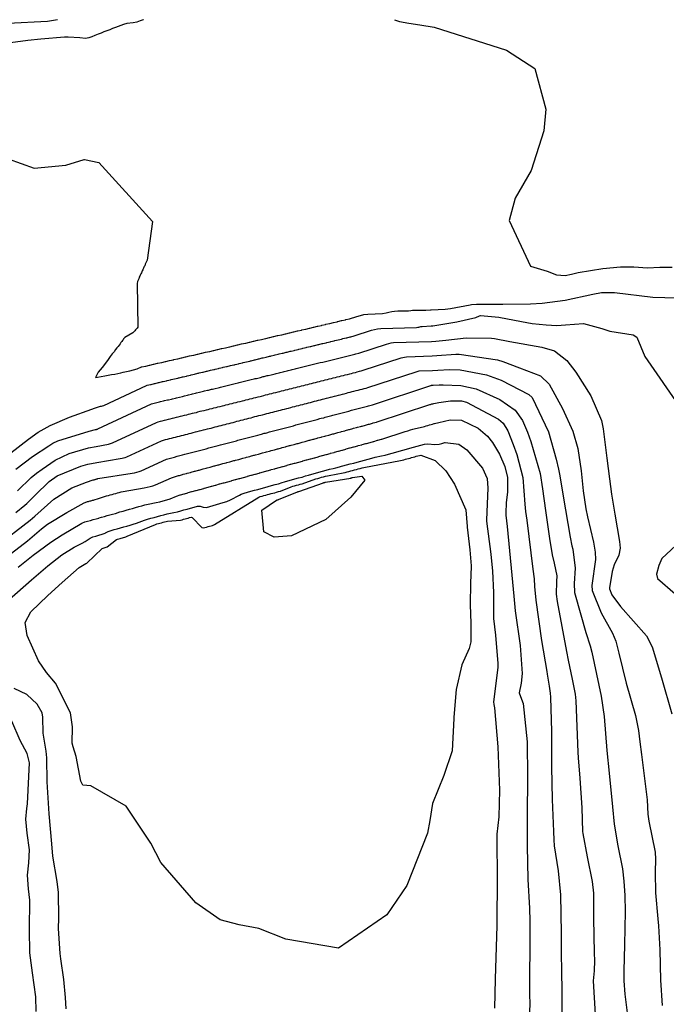
# Model space of a CAD drawing. Units: inches. Extents: x 1321759 to 1327759, y 489448 to 493449.
# Drawn here: x 1325757 to 1325915, y 493208 to 493448 of the extents above; entities that cross this region are included whole.
import ezdxf

# ---------------------------------------------------------------- set-up
doc = ezdxf.new("R2010")
doc.units = ezdxf.units.IN
doc.header["$MEASUREMENT"] = 0
doc.layers.add('Undefined', color=7, linetype='Continuous', true_color=0xe087b4)

msp = doc.modelspace()

# ---------------------------------------------------------------- linework, layer by layer
at = {"layer": 'Undefined'}
for points, elevation in [([(1325787.166, 493448.3195), (1325787.1075, 493448.3), (1325786.329, 493448.012), (1325785.549, 493447.7255), (1325784.643, 493447.5235), (1325783.1435, 493447.363), (1325782.3175, 493447.1825), (1325781.651, 493446.9285), (1325780.9935, 493446.6655), (1325780.32, 493446.4075), (1325779.633, 493446.1405), (1325778.9395, 493445.875), (1325778.2365, 493445.601), (1325777.5255, 493445.322), (1325776.8075, 493445.0365), (1325776.0815, 493444.755), (1325775.338, 493444.4705), (1325774.588, 493444.178), (1325773.8325, 493443.89), (1325773.008, 493443.773), (1325771.6635, 493443.8715)], 154), ([(1325848.382, 493448.3135), (1325849.618, 493447.848), (1325851.848, 493447.4445), (1325854.549, 493447.029)], 152), ([(1325854.549, 493447.029), (1325858.0715, 493446.4875), (1325875.717, 493440.9095), (1325882.5845, 493436.4435), (1325885.336, 493426.4835), (1325884.839, 493421.222), (1325881.765, 493411.56), (1325877.861, 493404.8095), (1325876.389, 493399.2815), (1325881.591, 493388.163), (1325885.659, 493386.963), (1325887.8735, 493386.038), (1325889.987, 493385.9155), (1325891.5645, 493386.2625), (1325893.216, 493386.6275), (1325899.237, 493387.6135), (1325903.5135, 493388.01), (1325906.79, 493387.982), (1325910.134, 493387.773), (1325913.118, 493387.97), (1325916.095, 493387.8945)], 152), ([(1325771.6635, 493443.8715), (1325768.7805, 493444.083), (1325767.902, 493444.0535), (1325762.0915, 493443.5545), (1325758.992, 493443.268), (1325753.514, 493442.495)], 154), ([(1325744.5675, 493417.7465), (1325760.507, 493412.0615), (1325768.2505, 493412.842), (1325772.7055, 493414.183)], 154), ([(1325772.7055, 493414.183), (1325772.817, 493414.2165), (1325776.3005, 493413.449), (1325789.394, 493399.0955), (1325788.0395, 493389.6355), (1325787.9555, 493389.496), (1325787.8895, 493389.3405), (1325787.8385, 493389.1725), (1325787.767, 493389.01), (1325787.674, 493388.8515), (1325787.596, 493388.676), (1325787.5355, 493388.4835), (1325787.4545, 493388.296), (1325787.3475, 493388.117), (1325787.24, 493387.9265), (1325787.147, 493387.7205), (1325787.073, 493387.489), (1325786.974, 493387.266), (1325786.849, 493387.05), (1325786.7415, 493386.8065), (1325786.6535, 493386.5335), (1325786.535, 493386.2735), (1325786.396, 493386.0165), (1325786.244, 493385.753), (1325786.114, 493385.4545), (1325785.9965, 493385.12), (1325785.8525, 493384.794), (1325785.701, 493384.449), (1325785.6405, 493383.972), (1325785.758, 493373.319), (1325785.657, 493373.08), (1325785.4475, 493372.8715), (1325785.2245, 493372.6535), (1325785.021, 493372.4125), (1325784.829, 493372.145), (1325784.556, 493371.9035), (1325782.651, 493370.7685), (1325782.465, 493370.6245), (1325782.331, 493370.442), (1325782.203, 493370.234), (1325782.0435, 493370.019), (1325781.847, 493369.7995), (1325781.6565, 493369.541), (1325781.468, 493369.2405), (1325781.235, 493368.9305), (1325780.9565, 493368.6075), (1325780.6485, 493368.2545), (1325780.3295, 493367.826), (1325779.982, 493367.307), (1325779.5625, 493366.7475), (1325779.0715, 493366.165), (1325778.5195, 493365.4295), (1325777.8705, 493364.4855), (1325777.086, 493363.438), (1325776.142, 493362.279), (1325775.487, 493361.024), (1325775.955, 493361.075), (1325776.872, 493361.2555), (1325777.741, 493361.4145), (1325778.567, 493361.556), (1325779.365, 493361.701), (1325780.1365, 493361.8545), (1325780.8885, 493361.9935), (1325781.6265, 493362.146), (1325782.1705, 493362.2855), (1325783.037, 493362.4935), (1325783.8635, 493362.6675), (1325784.6975, 493362.841), (1325785.5955, 493363.104), (1325786.7175, 493363.575), (1325786.733, 493363.5815), (1325787.6955, 493363.778), (1325787.7135, 493363.7835), (1325788.6675, 493364.0145), (1325788.6875, 493364.0175), (1325789.6485, 493364.243), (1325789.6695, 493364.246), (1325790.621, 493364.4665), (1325790.6425, 493364.474), (1325791.5985, 493364.6735), (1325791.6225, 493364.677), (1325792.5695, 493364.902), (1325792.595, 493364.9055), (1325793.543, 493365.132), (1325794.497, 493365.3545), (1325794.524, 493365.3605), (1325794.551, 493365.368), (1325795.5015, 493365.5655), (1325795.5295, 493365.576), (1325796.473, 493365.7935), (1325796.503, 493365.8005), (1325797.4445, 493366.031), (1325797.4755, 493366.039), (1325798.4255, 493366.2595), (1325799.3635, 493366.4785), (1325799.397, 493366.488), (1325799.4305, 493366.4955), (1325800.3745, 493366.6925), (1325800.41, 493366.7005), (1325801.346, 493366.93), (1325801.3825, 493366.9385), (1325802.319, 493367.1505), (1325803.265, 493367.353), (1325803.305, 493367.3615), (1325803.344, 493367.3725), (1325804.2765, 493367.5905), (1325804.3165, 493367.601), (1325805.247, 493367.8295), (1325805.289, 493367.84), (1325806.2185, 493368.0585), (1325806.261, 493368.0695), (1325807.1915, 493368.28), (1325808.131, 493368.4805), (1325808.1765, 493368.494), (1325808.2225, 493368.503), (1325809.148, 493368.7305), (1325809.1945, 493368.7425), (1325810.119, 493368.959), (1325810.167, 493368.972), (1325811.0925, 493369.181), (1325812.026, 493369.3855), (1325812.0775, 493369.3955), (1325812.127, 493369.4105), (1325813.0475, 493369.6265), (1325813.099, 493369.641), (1325814.019, 493369.8655), (1325814.072, 493369.876), (1325814.9895, 493370.096), (1325815.0445, 493370.1055), (1325815.9625, 493370.3185), (1325816.891, 493370.5165), (1325816.947, 493370.5335), (1325817.004, 493370.545), (1325817.918, 493370.7725), (1325817.9765, 493370.785), (1325818.889, 493371.003), (1325818.9485, 493371.0155), (1325819.86, 493371.233), (1325819.9205, 493371.245), (1325820.8455, 493371.443), (1325820.908, 493371.4555), (1325821.817, 493371.6815), (1325821.88, 493371.695), (1325822.7875, 493371.9115), (1325822.852, 493371.926), (1325823.7585, 493372.142), (1325823.8245, 493372.156), (1325824.735, 493372.353), (1325824.802, 493372.3665), (1325825.715, 493372.591), (1325825.7835, 493372.6065), (1325826.686, 493372.822), (1325826.755, 493372.837), (1325827.657, 493373.051), (1325827.7275, 493373.067), (1325828.633, 493373.2635), (1325828.705, 493373.28), (1325829.614, 493373.502), (1325829.6855, 493373.5195), (1325830.5845, 493373.7315), (1325830.658, 493373.7505), (1325831.5555, 493373.9625), (1325831.6305, 493373.98), (1325832.5255, 493374.1975), (1325832.602, 493374.211), (1325833.501, 493374.4175), (1325834.4045, 493374.624), (1325834.482, 493374.645), (1325834.56, 493374.6635), (1325835.4515, 493374.879), (1325835.531, 493374.8995), (1325836.4225, 493375.1105), (1325836.5035, 493375.1295), (1325837.3905, 493375.3535), (1325839.196, 493375.892), (1325840.06, 493376.1265), (1325840.944, 493376.339), (1325841.8885, 493376.472), (1325845.49, 493376.663), (1325846.335, 493376.7615), (1325847.037, 493376.9215), (1325847.7305, 493377.077), (1325848.4165, 493377.229), (1325849.212, 493377.3035), (1325851.83, 493377.3025), (1325852.386, 493377.348), (1325852.81, 493377.4415), (1325853.3505, 493377.4595), (1325855.995, 493377.432), (1325857.155, 493377.529)], 154), ([(1325857.155, 493377.529), (1325857.3395, 493377.5445), (1325860.72, 493377.7115), (1325862.06, 493377.821), (1325866.8575, 493378.707), (1325867.1825, 493378.7875), (1325868.3605, 493378.923), (1325874.838, 493378.9), (1325881.589, 493379.0205), (1325884.398, 493379.1365), (1325890.043, 493379.907), (1325896.746, 493381.364), (1325898.922, 493381.752), (1325902.069, 493381.761), (1325911.432, 493380.599), (1325914.32, 493380.521), (1325920.0765, 493380.333)], 154), ([(1325857.2995, 493373.575), (1325857.728, 493373.598), (1325863.5705, 493374.5605), (1325868.2465, 493375.664), (1325869.0945, 493376.049), (1325869.4035, 493376.1265), (1325873.832, 493375.7415), (1325879.383, 493374.645), (1325881.944, 493374.189), (1325885.3465, 493373.834), (1325888.022, 493373.676), (1325890.099, 493373.862), (1325894.476, 493374.19), (1325898.9805, 493372.979), (1325900.9375, 493372.3425), (1325906.6395, 493371.3915), (1325907.523, 493370.815), (1325909.4385, 493366.145), (1325918.4035, 493353.1625)], 156), ([(1325775.205, 493353.491), (1325776.416, 493353.918), (1325776.679, 493353.99), (1325776.9235, 493354.0415), (1325777.169, 493354.0915), (1325777.457, 493354.194), (1325787.932, 493359.067), (1325788.0705, 493359.1145), (1325788.9045, 493359.295), (1325789.0485, 493359.327), (1325789.8765, 493359.5325), (1325790.0195, 493359.568), (1325790.8545, 493359.765), (1325790.9995, 493359.801), (1325791.8245, 493360), (1325791.972, 493360.033), (1325792.801, 493360.213), (1325792.948, 493360.248), (1325793.7715, 493360.4435), (1325793.9205, 493360.4795), (1325794.7445, 493360.6785), (1325795.573, 493360.8735), (1325795.721, 493360.9145), (1325795.872, 493360.951), (1325796.696, 493361.1335), (1325796.849, 493361.168), (1325797.667, 493361.3665), (1325797.8195, 493361.401), (1325798.638, 493361.604), (1325798.7925, 493361.6415), (1325799.618, 493361.8335), (1325800.433, 493362.0285), (1325800.5885, 493362.067), (1325800.7425, 493362.1085), (1325801.561, 493362.2895), (1325801.7205, 493362.3235), (1325802.533, 493362.5275), (1325802.6905, 493362.565), (1325803.5045, 493362.7545), (1325804.327, 493362.9325), (1325804.4875, 493362.9725), (1325804.6485, 493363.0135), (1325805.458, 493363.209), (1325805.6175, 493363.2515), (1325806.4275, 493363.45), (1325806.59, 493363.491), (1325807.398, 493363.686), (1325807.5605, 493363.725), (1325808.369, 493363.9135), (1325809.186, 493364.091), (1325809.3515, 493364.132), (1325809.5175, 493364.175), (1325810.322, 493364.3765), (1325810.488, 493364.4175), (1325811.2905, 493364.614), (1325811.4595, 493364.6525), (1325812.264, 493364.8385), (1325813.0765, 493365.0165), (1325813.247, 493365.0575), (1325813.415, 493365.102), (1325814.215, 493365.2945), (1325814.3865, 493365.337), (1325815.185, 493365.5415), (1325815.3555, 493365.583), (1325816.154, 493365.7755), (1325816.328, 493365.8165), (1325817.128, 493365.9995), (1325817.9345, 493366.178), (1325818.11, 493366.2215), (1325818.2835, 493366.2665), (1325819.0785, 493366.4655), (1325819.255, 493366.509), (1325820.0485, 493366.704), (1325820.2255, 493366.748), (1325821.018, 493366.9425), (1325821.196, 493366.9815), (1325822.0005, 493367.1575), (1325822.1805, 493367.2), (1325822.972, 493367.3965), (1325823.15, 493367.444), (1325823.9405, 493367.6325), (1325824.122, 493367.679), (1325824.9105, 493367.8715), (1325825.093, 493367.9155), (1325825.886, 493368.089), (1325826.0675, 493368.134), (1325826.863, 493368.3295), (1325827.047, 493368.3775), (1325827.834, 493368.5655), (1325828.0175, 493368.6105), (1325828.8025, 493368.801), (1325828.989, 493368.8475), (1325829.7765, 493369.0235), (1325829.9645, 493369.0705), (1325830.756, 493369.265), (1325830.9415, 493369.3135), (1325831.7245, 493369.5005), (1325831.9135, 493369.5485), (1325832.694, 493369.7395), (1325832.885, 493369.785), (1325833.6655, 493369.9725), (1325833.855, 493370.0195), (1325834.639, 493370.199), (1325835.4255, 493370.383), (1325835.6175, 493370.4325), (1325835.8085, 493370.482), (1325836.5845, 493370.6755), (1325836.7795, 493370.7215), (1325837.555, 493370.911), (1325837.751, 493370.957), (1325838.5215, 493371.162), (1325842.8135, 493372.522), (1325843.519, 493372.718), (1325844.2465, 493372.8915), (1325845.0305, 493372.991), (1325853.7965, 493373.239), (1325854.1025, 493373.2715), (1325854.356, 493373.3265), (1325854.5985, 493373.384), (1325854.8445, 493373.436), (1325855.1315, 493373.4595), (1325857.2995, 493373.575)], 156), ([(1325857.437, 493369.8245), (1325858.4875, 493369.8585), (1325860.9155, 493370.1135), (1325865.88, 493370.672), (1325872.036, 493370.593), (1325872.789, 493370.505), (1325876.4955, 493369.791), (1325884.3005, 493368.4305), (1325887.4155, 493367.5265), (1325890.4365, 493365.165), (1325892.638, 493362.341), (1325896.297, 493356.528), (1325898.915, 493350.5155), (1325899.3205, 493348.469), (1325900.174, 493341.351), (1325900.8615, 493336.31), (1325901.3405, 493332.519), (1325902.146, 493327.639), (1325903.292, 493320.967), (1325903.4255, 493319.337), (1325903.0875, 493317.6555), (1325901.9745, 493315.2515), (1325901.4915, 493313.6345), (1325900.8105, 493309.714), (1325900.829, 493309.3945), (1325901.434, 493308.0045), (1325903.493, 493305.129), (1325909.8625, 493297.986), (1325911.2415, 493295.2965), (1325913.489, 493287.7255), (1325916.0335, 493278.959)], 158), ([(1325775.4335, 493348.2885), (1325775.6955, 493348.3485), (1325775.791, 493348.366), (1325775.878, 493348.3935), (1325775.969, 493348.4165), (1325776.0505, 493348.4485), (1325789.1455, 493354.5615), (1325789.407, 493354.649), (1325790.113, 493354.812), (1325790.3825, 493354.873), (1325791.0855, 493355.0505), (1325791.351, 493355.1195), (1325792.06, 493355.2905), (1325792.3285, 493355.3595), (1325793.0295, 493355.5295), (1325793.301, 493355.593), (1325794.0045, 493355.752), (1325794.2745, 493355.8165), (1325794.9725, 493355.9895), (1325795.245, 493356.0585), (1325795.945, 493356.2265), (1325796.649, 493356.3965), (1325796.9185, 493356.468), (1325797.192, 493356.539), (1325797.891, 493356.6995), (1325798.168, 493356.7625), (1325798.8625, 493356.935), (1325799.1355, 493357.0045), (1325799.8305, 493357.179), (1325800.1075, 493357.248), (1325800.81, 493357.4115), (1325801.503, 493357.577), (1325801.7795, 493357.651), (1325802.0545, 493357.7235), (1325802.749, 493357.882), (1325803.029, 493357.9505), (1325803.721, 493358.124), (1325803.998, 493358.1955), (1325804.6895, 493358.358), (1325805.389, 493358.512), (1325805.6705, 493358.5825), (1325805.952, 493358.656), (1325806.6395, 493358.826), (1325806.9195, 493358.898), (1325807.6065, 493359.074), (1325807.891, 493359.1435), (1325808.577, 493359.3135), (1325808.859, 493359.3845), (1325809.5465, 493359.545), (1325810.241, 493359.6995), (1325810.5275, 493359.7695), (1325810.8125, 493359.847), (1325811.496, 493360.022), (1325811.78, 493360.0955), (1325812.4625, 493360.2645), (1325812.7515, 493360.3345), (1325813.436, 493360.493), (1325814.127, 493360.6475), (1325814.416, 493360.721), (1325814.7025, 493360.795), (1325815.3825, 493360.9635), (1325815.6725, 493361.039), (1325816.3525, 493361.212), (1325816.64, 493361.2875), (1325817.319, 493361.4545), (1325817.6115, 493361.526), (1325818.292, 493361.684), (1325818.9785, 493361.838), (1325819.2715, 493361.912), (1325819.562, 493361.989), (1325820.2385, 493362.161), (1325820.5325, 493362.2375), (1325821.207, 493362.4075), (1325821.503, 493362.4795), (1325822.1775, 493362.6475), (1325822.472, 493362.7165), (1325823.1555, 493362.8735), (1325823.452, 493362.946), (1325824.126, 493363.116), (1325824.4215, 493363.1885), (1325825.093, 493363.3575), (1325825.3915, 493363.433), (1325826.0625, 493363.601), (1325826.362, 493363.675), (1325827.036, 493363.829), (1325827.334, 493363.899), (1325828.011, 493364.0695), (1325828.311, 493364.149), (1325828.9805, 493364.313), (1325829.2795, 493364.3875), (1325829.948, 493364.5515), (1325830.2505, 493364.6285), (1325830.9205, 493364.783), (1325831.2235, 493364.8615), (1325831.8975, 493365.0305), (1325832.199, 493365.104), (1325832.8645, 493365.2685), (1325833.17, 493365.3445), (1325833.8345, 493365.511), (1325834.1405, 493365.587), (1325834.805, 493365.75), (1325835.108, 493365.8275), (1325835.776, 493365.983), (1325836.446, 493366.1415), (1325836.753, 493366.2205), (1325837.057, 493366.3015), (1325837.7185, 493366.4675), (1325838.027, 493366.5455), (1325838.688, 493366.7095), (1325838.9985, 493366.785), (1325839.6545, 493366.964), (1325846.428, 493369.1545), (1325846.977, 493369.311), (1325847.5465, 493369.446), (1325848.1595, 493369.5245), (1325857.437, 493369.8245)], 158), ([(1325775.614, 493344.181), (1325778.603, 493344.7745), (1325778.859, 493344.829), (1325779.0995, 493344.8985), (1325779.343, 493344.965), (1325779.568, 493345.0495), (1325790.3595, 493350.0545), (1325790.7425, 493350.187), (1325791.323, 493350.3235), (1325791.7165, 493350.4195), (1325792.294, 493350.5685), (1325792.684, 493350.668), (1325793.265, 493350.8165), (1325793.6585, 493350.9135), (1325794.2345, 493351.0585), (1325794.631, 493351.1515), (1325795.2075, 493351.2915), (1325795.5995, 493351.3885), (1325796.1735, 493351.5355), (1325796.5705, 493351.6315), (1325797.146, 493351.7745), (1325797.726, 493351.913), (1325798.1165, 493352.019), (1325798.513, 493352.124), (1325799.0875, 493352.26), (1325799.4875, 493352.355), (1325800.0585, 493352.501), (1325800.4525, 493352.6035), (1325801.0235, 493352.7535), (1325801.4235, 493352.8525), (1325802.0015, 493352.9905), (1325802.5725, 493353.1265), (1325802.97, 493353.235), (1325803.366, 493353.3395), (1325803.9365, 493353.4775), (1325804.339, 493353.575), (1325804.908, 493353.7215), (1325805.3045, 493353.828), (1325805.8755, 493353.96), (1325806.4505, 493354.092), (1325806.8535, 493354.192), (1325807.2555, 493354.3), (1325807.8215, 493354.444), (1325808.2205, 493354.549), (1325808.787, 493354.6945), (1325809.192, 493354.7955), (1325809.757, 493354.9395), (1325810.158, 493355.042), (1325810.724, 493355.178), (1325811.2965, 493355.308), (1325811.703, 493355.4075), (1325812.107, 493355.5195), (1325812.6705, 493355.6665), (1325813.073, 493355.7715), (1325813.635, 493355.915), (1325814.044, 493356.015), (1325814.608, 493356.148), (1325815.178, 493356.277), (1325815.5855, 493356.3825), (1325815.9895, 493356.4895), (1325816.5505, 493356.6295), (1325816.9585, 493356.7395), (1325817.519, 493356.886), (1325817.924, 493356.9925), (1325818.4835, 493357.135), (1325818.895, 493357.236), (1325819.4565, 493357.3685), (1325820.023, 493357.4965), (1325820.4335, 493357.603), (1325820.841, 493357.7105), (1325821.3985, 493357.8555), (1325821.8105, 493357.9635), (1325822.3665, 493358.1075), (1325822.7795, 493358.2135), (1325823.3355, 493358.355), (1325823.747, 493358.4545), (1325824.31, 493358.5895), (1325824.724, 493358.6915), (1325825.28, 493358.8355), (1325825.692, 493358.9375), (1325826.246, 493359.078), (1325826.6615, 493359.185), (1325827.2145, 493359.328), (1325827.631, 493359.433), (1325828.186, 493359.567), (1325828.6, 493359.6655), (1325829.158, 493359.812), (1325829.5755, 493359.9185), (1325830.1265, 493360.0615), (1325830.541, 493360.165), (1325831.0925, 493360.3045), (1325831.5115, 493360.4105), (1325832.0635, 493360.546), (1325832.483, 493360.6515), (1325833.0395, 493360.795), (1325833.4555, 493360.8965), (1325834.005, 493361.036), (1325834.425, 493361.144), (1325834.9745, 493361.2835), (1325835.396, 493361.3875), (1325835.9445, 493361.527), (1325836.3615, 493361.6355), (1325836.9135, 493361.7655), (1325837.4675, 493361.898), (1325837.8885, 493362.007), (1325838.3065, 493362.1175), (1325838.8515, 493362.263), (1325839.2745, 493362.3705), (1325839.8205, 493362.511), (1325840.2455, 493362.6145), (1325840.788, 493362.7655), (1325850.0395, 493365.79), (1325850.4365, 493365.902), (1325850.846, 493366.001), (1325851.29, 493366.0555), (1325857.565, 493366.3185)], 160), ([(1325857.565, 493366.3185), (1325858.739, 493366.368), (1325863.323, 493366.7035), (1325864.177, 493366.6935), (1325873.555, 493365.2955), (1325874.7895, 493364.9255), (1325878.873, 493363.359), (1325884.0435, 493361.3855), (1325886.132, 493359.3805), (1325889.3675, 493353.458), (1325891.9135, 493347.8745), (1325893.111, 493343.6905), (1325893.889, 493338.26), (1325894.4275, 493333.3435), (1325895.055, 493328.9285), (1325895.4695, 493326.9625), (1325896.916, 493320.794), (1325897.365, 493318.362), (1325897.3955, 493316.5765), (1325896.529, 493310.204), (1325896.608, 493308.985), (1325898.8275, 493303.5385), (1325901.573, 493298.6045), (1325902.418, 493296.6985), (1325903.115, 493293.7185), (1325904.8715, 493286.445), (1325907.149, 493278.488), (1325907.8805, 493274.889), (1325908.1995, 493272.1165), (1325908.6465, 493269.016), (1325909.984, 493257.9225), (1325910.219, 493254.4695), (1325910.453, 493252.764), (1325911.961, 493245.193), (1325912.06, 493243.459), (1325911.96, 493240.28), (1325912.0395, 493235.2095), (1325912.617, 493228.8635), (1325912.811, 493227.2175), (1325913.114, 493221.3305), (1325913.238, 493213.9575), (1325913.6975, 493207.7205)], 160), ([(1325775.7875, 493340.226), (1325781.511, 493341.2005), (1325781.929, 493341.289), (1325782.3235, 493341.401), (1325782.7195, 493341.512), (1325783.0905, 493341.645), (1325791.5745, 493345.544), (1325792.0785, 493345.7245), (1325792.533, 493345.8355), (1325793.051, 493345.9655), (1325793.5035, 493346.085), (1325794.0155, 493346.22), (1325794.4705, 493346.34), (1325794.9875, 493346.471), (1325795.4395, 493346.5875), (1325795.959, 493346.7155), (1325796.4115, 493346.827), (1325796.925, 493346.9605), (1325797.375, 493347.0775), (1325797.8955, 493347.2075), (1325798.3475, 493347.321), (1325798.8025, 493347.432), (1325799.314, 493347.5735), (1325799.8325, 493347.714), (1325800.283, 493347.8245), (1325800.8055, 493347.953), (1325801.254, 493348.069), (1325801.769, 493348.2055), (1325802.2175, 493348.3235), (1325802.7395, 493348.458), (1325803.1935, 493348.566), (1325803.6415, 493348.6785), (1325804.1605, 493348.819), (1325804.6765, 493348.9585), (1325805.1245, 493349.0695), (1325805.649, 493349.1985), (1325806.096, 493349.316), (1325806.6125, 493349.4565), (1325807.0605, 493349.564), (1325807.513, 493349.669), (1325808.0365, 493349.801), (1325808.5595, 493349.9415), (1325809.0035, 493350.059), (1325809.522, 493350.197), (1325809.9675, 493350.3145), (1325810.4925, 493350.4495), (1325810.937, 493350.5645), (1325811.456, 493350.7025), (1325811.9015, 493350.8125), (1325812.3525, 493350.912), (1325812.877, 493351.0495), (1325813.403, 493351.1885), (1325813.8445, 493351.312), (1325814.3655, 493351.4485), (1325814.8075, 493351.5655), (1325815.335, 493351.699), (1325815.78, 493351.803), (1325816.228, 493351.91), (1325816.7545, 493352.046), (1325817.2765, 493352.1845), (1325817.718, 493352.2975), (1325818.2455, 493352.438), (1325818.6855, 493352.558), (1325819.208, 493352.6985), (1325819.648, 493352.814), (1325820.1785, 493352.946), (1325820.621, 493353.0515), (1325821.067, 493353.156), (1325821.595, 493353.2955), (1325822.1185, 493353.437), (1325822.5585, 493353.551), (1325823.0875, 493353.6925), (1325823.5255, 493353.8095), (1325824.0555, 493353.9485), (1325824.494, 493354.064), (1325825.022, 493354.1925), (1325825.4655, 493354.302), (1325825.996, 493354.437), (1325826.4345, 493354.552), (1325826.9615, 493354.689), (1325827.399, 493354.801), (1325827.93, 493354.943), (1325828.366, 493355.059), (1325828.8985, 493355.1965), (1325829.336, 493355.3065), (1325829.8655, 493355.4335), (1325830.306, 493355.5505), (1325830.839, 493355.69), (1325831.2745, 493355.8045), (1325831.8035, 493355.94), (1325832.239, 493356.0515), (1325832.773, 493356.1915), (1325833.208, 493356.303), (1325833.743, 493356.4405), (1325834.182, 493356.557), (1325834.7125, 493356.6875), (1325835.146, 493356.8005), (1325835.681, 493356.9415), (1325836.114, 493357.057), (1325836.651, 493357.191), (1325837.084, 493357.305), (1325837.614, 493357.445), (1325838.0505, 493357.55), (1325838.489, 493357.6545), (1325839.024, 493357.7955), (1325839.5545, 493357.939), (1325839.9855, 493358.0545), (1325840.522, 493358.196), (1325840.954, 493358.308), (1325841.4935, 493358.441), (1325841.9215, 493358.565), (1325853.648, 493362.428), (1325853.894, 493362.4955), (1325854.1465, 493362.5555), (1325854.4175, 493362.5915), (1325857.6965, 493362.7255)], 162), ([(1325857.6965, 493362.7255), (1325858.998, 493362.779), (1325861.7875, 493362.919), (1325864.3755, 493362.8455), (1325870.8705, 493361.6385), (1325874.4455, 493360.3235), (1325881.194, 493356.8445), (1325881.959, 493356.095), (1325885.945, 493347.762), (1325887.858, 493341.102), (1325888.4115, 493338.63), (1325888.661, 493337.4155), (1325890.0995, 493328.719), (1325891.262, 493322.0165), (1325891.6845, 493319.891), (1325891.868, 493319.0765), (1325892.482, 493314.4925), (1325892.2415, 493310.6945), (1325892.331, 493308.57), (1325893.8355, 493303.1145), (1325895.076, 493298.791), (1325896.095, 493295.5055), (1325896.512, 493293.9925), (1325898.792, 493283.212), (1325899.5685, 493278.305), (1325899.8825, 493274.125), (1325900.1545, 493269.9665), (1325900.719, 493264.4295), (1325901.5525, 493256.2195), (1325901.9775, 493252.0025), (1325902.849, 493246.7475), (1325903.9785, 493241.127), (1325904.342, 493238.0895), (1325904.538, 493234.606), (1325904.659, 493230.709), (1325904.4905, 493222.587), (1325904.2895, 493216.1935), (1325904.327, 493213.7425), (1325904.5815, 493210.4835), (1325905.647, 493202.068)], 162), ([(1325775.96, 493336.2985), (1325776.065, 493336.321), (1325784.419, 493337.626), (1325784.997, 493337.7515), (1325785.545, 493337.9065), (1325786.093, 493338.061), (1325786.6095, 493338.245), (1325792.788, 493341.0405), (1325793.4135, 493341.264), (1325793.743, 493341.347), (1325794.3855, 493341.51), (1325794.7135, 493341.5985), (1325795.3465, 493341.7735), (1325795.6765, 493341.863), (1325796.3165, 493342.0305), (1325796.644, 493342.117), (1325797.288, 493342.2765), (1325797.616, 493342.3605), (1325798.25, 493342.534), (1325798.577, 493342.62), (1325799.22, 493342.7865), (1325799.549, 493342.8665), (1325799.879, 493342.95), (1325800.512, 493343.1245), (1325801.152, 493343.302), (1325801.4795, 493343.3855), (1325802.1235, 493343.549), (1325802.4495, 493343.6355), (1325803.085, 493343.809), (1325803.41, 493343.9), (1325804.0555, 493344.061), (1325804.385, 493344.1445), (1325804.712, 493344.223), (1325805.3515, 493344.403), (1325805.986, 493344.58), (1325806.3125, 493344.663), (1325806.9575, 493344.8275), (1325807.2835, 493344.9125), (1325807.9195, 493345.088), (1325808.246, 493345.1675), (1325808.5755, 493345.2445), (1325809.22, 493345.41), (1325809.862, 493345.5875), (1325810.186, 493345.675), (1325810.823, 493345.8485), (1325811.1465, 493345.9395), (1325811.7935, 493346.102), (1325812.1165, 493346.1905), (1325812.7535, 493346.3645), (1325813.0785, 493346.446), (1325813.408, 493346.5215), (1325814.0525, 493346.6875), (1325814.6965, 493346.8645), (1325815.0195, 493346.954), (1325815.657, 493347.129), (1325815.98, 493347.215), (1325816.627, 493347.3805), (1325816.9525, 493347.4575), (1325817.2795, 493347.5365), (1325817.924, 493347.708), (1325818.5635, 493347.8795), (1325818.886, 493347.9645), (1325819.531, 493348.14), (1325819.8525, 493348.231), (1325820.491, 493348.4065), (1325820.8135, 493348.4905), (1325821.461, 493348.6595), (1325821.785, 493348.736), (1325822.1115, 493348.8145), (1325822.757, 493348.986), (1325823.397, 493349.158), (1325823.719, 493349.244), (1325824.3655, 493349.42), (1325824.6855, 493349.5095), (1325825.3315, 493349.6855), (1325825.653, 493349.7695), (1325826.2955, 493349.9345), (1325826.621, 493350.0155), (1325827.267, 493350.186), (1325827.589, 493350.2705), (1325828.231, 493350.439), (1325828.552, 493350.5215), (1325829.199, 493350.6995), (1325829.519, 493350.7845), (1325830.166, 493350.961), (1325830.487, 493351.042), (1325831.131, 493351.201), (1325831.455, 493351.286), (1325832.1015, 493351.4655), (1325832.4215, 493351.5495), (1325833.066, 493351.715), (1325833.3845, 493351.801), (1325834.0335, 493351.974), (1325834.353, 493352.0585), (1325835.001, 493352.2355), (1325835.324, 493352.321), (1325835.968, 493352.483), (1325836.2865, 493352.568), (1325836.936, 493352.7415), (1325837.254, 493352.8285), (1325837.9065, 493352.9925), (1325838.224, 493353.0805), (1325838.8675, 493353.2525), (1325839.187, 493353.3345), (1325839.51, 493353.4105), (1325840.16, 493353.581), (1325840.8025, 493353.7595), (1325841.12, 493353.844), (1325841.7695, 493354.0215), (1325842.0865, 493354.1075), (1325842.7395, 493354.2725), (1325843.055, 493354.364), (1325857.26, 493359.063), (1325857.3535, 493359.0865), (1325857.4465, 493359.11), (1325857.5485, 493359.1225), (1325857.828, 493359.134)], 164), ([(1325857.828, 493359.134), (1325859.2565, 493359.1925), (1325860.2865, 493359.22), (1325864.5715, 493359.0395), (1325868.347, 493358.2005), (1325874.0955, 493355.632), (1325877.787, 493353.049), (1325879.617, 493350.486), (1325880.824, 493347.6655), (1325881.632, 493345.402), (1325883.8905, 493337.569), (1325884.53, 493333.8285), (1325885.21, 493328.5125), (1325886.21, 493321.718), (1325886.8305, 493317.7545), (1325887.33, 493315.686), (1325887.9595, 493312.574), (1325887.9265, 493311.1885), (1325887.8135, 493308.132), (1325888.0355, 493306.367), (1325890.354, 493294.099), (1325890.7865, 493292.0255), (1325891.719, 493287.367), (1325892.424, 493283.6975), (1325892.633, 493282.0885), (1325893.089, 493269.547), (1325893.178, 493268.157), (1325893.634, 493263.2125), (1325894.1095, 493255.982), (1325894.267, 493250.1755), (1325894.3085, 493249.7135), (1325895.41, 493244.0265), (1325896.6, 493238.0415), (1325896.9135, 493235.136), (1325896.8935, 493229.0525), (1325897.0925, 493220.498), (1325897.193, 493218.718), (1325897.0655, 493216.2345), (1325896.8895, 493213.7615), (1325897.326, 493205.513)], 164), ([(1325776.172, 493331.479), (1325778.153, 493332.0935), (1325778.5965, 493332.228), (1325779.0465, 493332.354), (1325779.49, 493332.4765), (1325779.938, 493332.6025), (1325780.3845, 493332.725), (1325780.8255, 493332.855), (1325781.268, 493332.977), (1325781.7085, 493333.102), (1325782.1915, 493333.207), (1325787.3285, 493334.0495), (1325788.0675, 493334.211), (1325788.7675, 493334.411), (1325789.4695, 493334.607), (1325790.132, 493334.841), (1325794.0005, 493336.538), (1325794.7485, 493336.8035), (1325794.953, 493336.858), (1325795.719, 493337.058), (1325795.9235, 493337.113), (1325796.6775, 493337.3275), (1325796.8835, 493337.382), (1325797.645, 493337.5895), (1325797.8495, 493337.644), (1325798.616, 493337.842), (1325798.8195, 493337.898), (1325799.575, 493338.1075), (1325799.779, 493338.162), (1325800.545, 493338.361), (1325800.7505, 493338.4125), (1325800.9565, 493338.465), (1325801.7095, 493338.678), (1325802.4715, 493338.892), (1325802.6755, 493338.9475), (1325803.442, 493339.146), (1325803.6455, 493339.2015), (1325804.4, 493339.4145), (1325804.6045, 493339.47), (1325805.3705, 493339.6695), (1325805.5775, 493339.7205), (1325805.782, 493339.7715), (1325806.542, 493339.987), (1325807.2965, 493340.199), (1325807.5005, 493340.2545), (1325808.2675, 493340.4505), (1325808.472, 493340.506), (1325809.2265, 493340.7195), (1325809.4305, 493340.774), (1325809.6385, 493340.819), (1325810.402, 493341.022), (1325811.166, 493341.23), (1325811.368, 493341.291), (1325812.1225, 493341.503), (1325812.327, 493341.5595), (1325813.093, 493341.759), (1325813.297, 493341.8135), (1325814.0515, 493342.0265), (1325814.2565, 493342.077), (1325814.464, 493342.126), (1325815.2285, 493342.325), (1325815.991, 493342.537), (1325816.195, 493342.5945), (1325816.949, 493342.8085), (1325817.153, 493342.863), (1325817.919, 493343.0625), (1325818.124, 493343.1145), (1325818.3315, 493343.162), (1325819.093, 493343.3715), (1325819.85, 493343.5755), (1325820.054, 493343.6305), (1325820.816, 493343.845), (1325821.02, 493343.902), (1325821.774, 493344.1155), (1325821.978, 493344.1705), (1325822.7445, 493344.3695), (1325822.95, 493344.4175), (1325823.1565, 493344.469), (1325823.9195, 493344.674), (1325824.676, 493344.88), (1325824.8805, 493344.9345), (1325825.6425, 493345.1485), (1325825.846, 493345.205), (1325826.608, 493345.419), (1325826.812, 493345.4735), (1325827.5705, 493345.672), (1325827.7765, 493345.728), (1325828.5385, 493345.934), (1325828.743, 493345.989), (1325829.5015, 493346.1885), (1325829.7055, 493346.2425), (1325830.4675, 493346.457), (1325830.671, 493346.5125), (1325831.434, 493346.7225), (1325831.638, 493346.7775), (1325832.3965, 493346.969), (1325832.603, 493347.024), (1325833.365, 493347.238), (1325833.569, 493347.2935), (1325834.3275, 493347.492), (1325834.5305, 493347.55), (1325835.294, 493347.7595), (1325835.497, 493347.817), (1325836.26, 493348.0265), (1325836.4665, 493348.0825), (1325837.224, 493348.2775), (1325837.428, 493348.332), (1325838.19, 493348.545), (1325838.3945, 493348.5995), (1325839.1605, 493348.799), (1325839.3645, 493348.8535), (1325840.1185, 493349.067), (1325840.324, 493349.1185), (1325840.531, 493349.1685), (1325841.295, 493349.369), (1325842.0505, 493349.579), (1325842.254, 493349.635), (1325843.0165, 493349.8485), (1325843.22, 493349.904), (1325843.9865, 493350.1025), (1325844.189, 493350.163), (1325856.9865, 493354.401), (1325857.1665, 493354.453), (1325857.3515, 493354.5075), (1325857.5295, 493354.5555), (1325857.7065, 493354.605), (1325857.991, 493354.6665)], 166), ([(1325857.991, 493354.6665), (1325859.1695, 493354.921), (1325862.0585, 493355.306), (1325864.7645, 493355.3015), (1325865.984, 493354.9815), (1325873.7375, 493350.842), (1325874.9215, 493349.8575), (1325876.0075, 493347.9715), (1325877.315, 493344.6425), (1325878.2075, 493342.217), (1325879.6595, 493336.5765), (1325880.2005, 493330.0685), (1325880.348, 493328.3065), (1325880.642, 493326.153), (1325882.1235, 493314.212), (1325882.4415, 493311.872), (1325882.572, 493309.964), (1325882.8465, 493306.6335), (1325884.286, 493296.8465), (1325885.5175, 493289.2935), (1325885.6325, 493288.6465), (1325886.1415, 493285.648), (1325886.3875, 493283.9795), (1325886.479, 493282.9965), (1325886.68, 493274.603), (1325886.727, 493265.9785), (1325886.824, 493258.0395), (1325887.1705, 493250.1765), (1325887.249, 493248.1425), (1325887.3765, 493246.7365), (1325888.3495, 493240.644), (1325888.913, 493234.769), (1325889.0335, 493225.3805), (1325889.0345, 493221.2065), (1325889.1005, 493215.51), (1325889.215, 493211.9915), (1325889.2365, 493203.9675)], 166), ([(1325845.3225, 493345.963), (1325850.9975, 493347.8305), (1325851.635, 493348.0255), (1325852.264, 493348.199), (1325852.8895, 493348.3765), (1325853.4985, 493348.542), (1325855.347, 493348.9825), (1325855.7305, 493349.078), (1325856.129, 493349.191), (1325856.5215, 493349.298), (1325856.9205, 493349.415), (1325857.3085, 493349.5235), (1325857.7005, 493349.634), (1325858.086, 493349.7385), (1325858.1705, 493349.761)], 168), ([(1325858.1705, 493349.761), (1325859.219, 493350.037), (1325861.9485, 493350.69), (1325864.739, 493350.591), (1325868.7975, 493348.6725), (1325871.096, 493346.7095), (1325872.318, 493345.181), (1325874.034, 493342.2755), (1325875.3285, 493339.29), (1325875.954, 493336.6225), (1325875.971, 493333.08), (1325875.659, 493330.379), (1325875.525, 493328.0115), (1325875.561, 493327.432), (1325875.8955, 493324.6035), (1325877.0375, 493312.758), (1325877.4755, 493307.6135), (1325877.8615, 493304.101), (1325879.043, 493295.6385), (1325879.5335, 493288.749), (1325879.2475, 493286.3705), (1325878.8345, 493284.018), (1325878.8685, 493283.842), (1325879.7545, 493281.434), (1325880.722, 493272.086), (1325880.854, 493263.4495), (1325880.7875, 493254.076), (1325880.729, 493247.785), (1325880.7235, 493246.729), (1325880.8935, 493238.525), (1325881.3185, 493231.486), (1325881.4255, 493228.3625), (1325881.4145, 493226.9695), (1325881.3365, 493209.9355), (1325881.366, 493208.664), (1325881.308, 493205.7985)], 168), ([(1325756.054, 493338.6175), (1325760.1225, 493341.724), (1325764.053, 493344.3485), (1325765.0895, 493344.9915), (1325766.2355, 493345.5205), (1325773.909, 493347.9395), (1325775.4335, 493348.2885)], 158), ([(1325756.456, 493333.3745), (1325759.764, 493336.622), (1325761.101, 493337.668), (1325762.444, 493338.66), (1325765.6285, 493340.852), (1325769.058, 493342.4505), (1325773.741, 493343.809), (1325775.614, 493344.181)], 160), ([(1325776.3795, 493326.7475), (1325776.9385, 493326.908), (1325777.619, 493327.0985), (1325778.2895, 493327.2885), (1325778.9655, 493327.4715), (1325779.6385, 493327.662), (1325780.302, 493327.852), (1325781.437, 493328.1945), (1325782.1955, 493328.4215), (1325782.961, 493328.638), (1325783.7165, 493328.846), (1325784.4805, 493329.0605), (1325785.2375, 493329.273), (1325785.995, 493329.4895), (1325786.743, 493329.702), (1325787.498, 493329.912), (1325788.3035, 493330.1), (1325790.244, 493330.466), (1325791.137, 493330.672), (1325791.989, 493330.916), (1325792.844, 493331.156), (1325793.663, 493331.429), (1325795.2105, 493332.0475), (1325796.0825, 493332.3485), (1325796.163, 493332.3695), (1325797.0535, 493332.603), (1325797.1325, 493332.629), (1325798.009, 493332.88), (1325798.09, 493332.9025), (1325798.9735, 493333.15), (1325799.0545, 493333.1715), (1325799.9435, 493333.408), (1325800.0245, 493333.43), (1325800.8995, 493333.681), (1325800.981, 493333.7025), (1325801.8695, 493333.94), (1325801.9515, 493333.961), (1325802.0335, 493333.982), (1325802.907, 493334.232), (1325803.7895, 493334.487), (1325803.872, 493334.508), (1325804.7605, 493334.7415), (1325804.8425, 493334.763), (1325805.716, 493335.018), (1325805.7985, 493335.041), (1325806.6855, 493335.278), (1325806.769, 493335.2985), (1325806.852, 493335.32), (1325807.7335, 493335.5685), (1325808.6065, 493335.82), (1325808.69, 493335.8415), (1325809.5765, 493336.078), (1325809.66, 493336.101), (1325810.532, 493336.3555), (1325810.616, 493336.3755), (1325810.701, 493336.397), (1325811.586, 493336.6285), (1325812.468, 493336.878), (1325812.5515, 493336.9015), (1325813.423, 493337.1555), (1325813.5075, 493337.1795), (1325814.394, 493337.411), (1325814.478, 493337.435), (1325815.349, 493337.689), (1325815.434, 493337.7105), (1325815.52, 493337.731), (1325816.4035, 493337.964), (1325817.2855, 493338.2105), (1325817.37, 493338.2355), (1325818.2405, 493338.488), (1325818.3255, 493338.5125), (1325819.2105, 493338.7475), (1325819.296, 493338.7695), (1325819.3825, 493338.7895), (1325820.2625, 493339.033), (1325821.1375, 493339.2695), (1325821.223, 493339.293), (1325822.102, 493339.5465), (1325822.1875, 493339.5725), (1325823.0565, 493339.8255), (1325823.143, 493339.8485), (1325824.0275, 493340.081), (1325824.1145, 493340.1015), (1325824.202, 493340.1235), (1325825.0805, 493340.3675), (1325825.9535, 493340.606), (1325826.04, 493340.6305), (1325826.9195, 493340.879), (1325827.006, 493340.904), (1325827.8835, 493341.157), (1325827.9705, 493341.182), (1325828.845, 493341.412), (1325828.932, 493341.4395), (1325829.8105, 493341.6785), (1325829.8985, 493341.7035), (1325830.7715, 493341.938), (1325830.859, 493341.963), (1325831.7355, 493342.2155), (1325831.8235, 493342.24), (1325832.701, 493342.489), (1325832.7895, 493342.512), (1325833.662, 493342.7375), (1325833.751, 493342.763), (1325834.6275, 493343.0145), (1325834.716, 493343.039), (1325835.589, 493343.2695), (1325835.6775, 493343.2945), (1325836.5535, 493343.5465), (1325836.642, 493343.5715), (1325837.519, 493343.819), (1325837.6095, 493343.844), (1325838.4805, 493344.069), (1325838.5695, 493344.0945), (1325839.4455, 493344.345), (1325839.5345, 493344.3715), (1325840.415, 493344.6045), (1325840.505, 493344.6265), (1325841.371, 493344.878), (1325841.4615, 493344.9005), (1325841.553, 493344.923), (1325842.431, 493345.155), (1325843.299, 493345.399), (1325843.3885, 493345.4255), (1325844.263, 493345.677), (1325844.353, 493345.703), (1325845.2325, 493345.9365), (1325845.3225, 493345.963)], 168), ([(1325835.4905, 493339.3305), (1325835.827, 493339.422), (1325836.6905, 493339.658), (1325837.564, 493339.8995), (1325838.4405, 493340.139), (1325839.3105, 493340.371), (1325840.1915, 493340.6115), (1325841.0725, 493340.8495), (1325841.946, 493341.0885), (1325842.8375, 493341.327), (1325843.677, 493341.533), (1325845.19, 493341.865), (1325846.1055, 493342.088), (1325846.967, 493342.325), (1325847.8265, 493342.56), (1325848.689, 493342.7915), (1325849.5545, 493343.033), (1325850.4185, 493343.272), (1325851.2925, 493343.513), (1325852.1605, 493343.7455), (1325853.04, 493343.9865), (1325853.9225, 493344.2305), (1325854.799, 493344.4765), (1325855.6855, 493344.718), (1325856.4825, 493344.8125), (1325858.2435, 493344.6725), (1325859.2565, 493344.7135), (1325859.964, 493344.927)], 170), ([(1325859.964, 493344.927), (1325860.6715, 493345.145), (1325860.7475, 493345.16), (1325864.0455, 493344.7625), (1325866.0575, 493343.383), (1325869.8535, 493338.883), (1325871.024, 493336.3585), (1325871.165, 493333.9885), (1325870.8215, 493326.31), (1325870.84, 493325.962), (1325871.866, 493317.889), (1325872.277, 493313.709), (1325872.527, 493308.506), (1325872.5145, 493303.7585), (1325872.568, 493302.198), (1325872.988, 493298.118), (1325873.6315, 493291.1715), (1325873.5965, 493290.249), (1325872.523, 493281.839), (1325872.6035, 493281.2135), (1325872.8215, 493280.374), (1325873.6265, 493270.846), (1325874.023, 493260.2615), (1325873.817, 493253.827), (1325873.376, 493249.5535), (1325873.3515, 493248.9955), (1325873.4215, 493238.078), (1325873.342, 493228.5605), (1325873.327, 493227.301), (1325872.95, 493214.1955), (1325872.785, 493207.089)], 170), ([(1325810.588, 493332.302), (1325811.0245, 493332.5385), (1325811.7015, 493332.7945), (1325812.5395, 493333.021), (1325813.368, 493333.245), (1325814.2095, 493333.4755), (1325815.041, 493333.708), (1325815.889, 493333.9385), (1325816.73, 493334.168), (1325817.577, 493334.395), (1325818.429, 493334.627), (1325819.2735, 493334.8615), (1325820.1295, 493335.092), (1325820.993, 493335.3485), (1325821.568, 493335.535), (1325822.395, 493335.7845), (1325823.252, 493336.0205), (1325824.104, 493336.256), (1325824.9665, 493336.49), (1325825.832, 493336.7205), (1325826.697, 493336.9715), (1325827.397, 493337.186), (1325828.236, 493337.4335), (1325829.102, 493337.669), (1325829.962, 493337.902), (1325830.8295, 493338.1355), (1325831.6925, 493338.368), (1325832.567, 493338.61), (1325833.4315, 493338.8275), (1325834.0765, 493338.971), (1325834.956, 493339.185), (1325835.4905, 493339.3305)], 170), ([(1325751.254, 493319.877), (1325759.5505, 493326.215), (1325760.6695, 493327.2015), (1325765.2585, 493331.3225), (1325769.7215, 493334.0655), (1325773.2615, 493335.4575), (1325774.87, 493335.9915), (1325775.0015, 493336.031), (1325775.135, 493336.068), (1325775.2655, 493336.105), (1325775.3985, 493336.142), (1325775.529, 493336.1795), (1325775.661, 493336.2165), (1325775.7895, 493336.2545), (1325775.9215, 493336.2905), (1325775.96, 493336.2985)], 164), ([(1325800.986, 493329.595), (1325801.7025, 493329.3435), (1325802.5095, 493329.32), (1325803.325, 493329.5485), (1325804.152, 493329.7845), (1325804.9805, 493330.0195), (1325805.8005, 493330.2495), (1325806.631, 493330.481), (1325807.4715, 493330.7185), (1325808.4105, 493331.123), (1325810.588, 493332.302)], 170), ([(1325753.944, 493317.3165), (1325758.884, 493321.1715), (1325762.305, 493324.0775), (1325763.767, 493325.225), (1325768.488, 493328.027), (1325772.713, 493330.4375), (1325772.9255, 493330.5315), (1325773.1315, 493330.5915), (1325773.3385, 493330.6505), (1325773.5425, 493330.7095), (1325773.7495, 493330.766), (1325773.9535, 493330.824), (1325774.1565, 493330.8815), (1325774.3605, 493330.939), (1325774.5625, 493330.996), (1325774.7645, 493331.052), (1325774.9695, 493331.107), (1325775.1655, 493331.1665), (1325776.172, 493331.479)], 166), ([(1325777.912, 493323.08), (1325778.5525, 493323.4205), (1325779.2485, 493323.692), (1325780.018, 493323.9065), (1325780.784, 493324.114), (1325781.558, 493324.325), (1325782.335, 493324.537), (1325783.1055, 493324.75), (1325783.888, 493324.969), (1325784.6715, 493325.1835), (1325785.4935, 493325.4535), (1325787.4215, 493326.189), (1325788.1615, 493326.43), (1325788.956, 493326.6475), (1325789.7585, 493326.8665), (1325790.5595, 493327.0835), (1325791.361, 493327.299), (1325792.1695, 493327.5215), (1325792.9805, 493327.743), (1325793.768, 493327.9185), (1325794.593, 493328.0595), (1325795.431, 493328.239), (1325796.235, 493328.458), (1325797.0465, 493328.6815), (1325797.8605, 493328.904), (1325798.668, 493329.127), (1325799.489, 493329.351), (1325800.3085, 493329.573), (1325800.986, 493329.595)], 170), ([(1325925.9185, 493328.3055), (1325913.5875, 493316.8645), (1325912.846, 493315.0945), (1325912.278, 493312.9905), (1325912.5305, 493311.93), (1325916.812, 493308.2135)], 156), ([(1325756.631, 493314.759), (1325758.201, 493315.999), (1325760.2395, 493317.617), (1325764.5875, 493320.8345), (1325767.3575, 493322.6425), (1325772.14, 493325.4495), (1325772.846, 493325.751), (1325773.5295, 493325.948), (1325774.2185, 493326.1415), (1325774.899, 493326.333), (1325775.585, 493326.5235), (1325776.2655, 493326.7145), (1325776.3795, 493326.7475)], 168), ([(1325754.3845, 493306.862), (1325759.8645, 493311.6295), (1325763.809, 493315.058), (1325767.2805, 493317.727), (1325770.2385, 493319.586), (1325772.225, 493320.5575), (1325772.9515, 493320.96), (1325774.1665, 493321.8115), (1325774.8105, 493322.1065), (1325775.5635, 493322.317), (1325776.313, 493322.5235), (1325777.0705, 493322.7335), (1325777.816, 493323.029), (1325777.912, 493323.08)], 170), ([(1325768.337, 493206.96), (1325768.117, 493209.667), (1325767.721, 493214.1255), (1325767.0075, 493219.149), (1325766.816, 493220.466), (1325766.448, 493226.5085), (1325766.4915, 493229.0955), (1325766.446, 493235.3415), (1325766.084, 493238.0085), (1325765.0565, 493244.1665), (1325764.7905, 493247.1745), (1325764.502, 493250.8545), (1325764.1885, 493254.5325), (1325763.6995, 493262.3415), (1325763.6285, 493268.1785), (1325763.457, 493269.846), (1325762.7225, 493274.195), (1325762.626, 493278.108), (1325762.4855, 493279.173), (1325761.261, 493281.258), (1325758.7065, 493283.6195), (1325755.634, 493285.117)], 170), ([(1325761.0215, 493206.317), (1325760.8945, 493209.891), (1325760.085, 493215.6985), (1325759.4575, 493220.565), (1325759.3985, 493226.31), (1325759.442, 493233.4755), (1325759.1045, 493236.2395), (1325758.853, 493239.5855), (1325759.1995, 493242.5405), (1325759.349, 493245.741), (1325758.7865, 493249.7965), (1325758.4685, 493253.1995), (1325758.7065, 493255.79), (1325758.857, 493256.9725), (1325759.345, 493266.943), (1325758.7675, 493269.2305), (1325757.089, 493272.4545), (1325755.021, 493277.1335)], 168)]:
    msp.add_lwpolyline(points, dxfattribs=dict(at, elevation=elevation))
for points, elevation in [([(1325854.4765, 493341.9855), (1325854.816, 493342.013), (1325858.336, 493340.771), (1325860.9165, 493338.229), (1325863.036, 493334.954), (1325865.779, 493328.6835), (1325866.1065, 493324.6045), (1325866.114, 493324.4905), (1325866.76, 493318.9595), (1325867.086, 493315.0655), (1325867.0875, 493314.8885), (1325866.966, 493310.8255), (1325866.843, 493305.6085), (1325866.991, 493300.9355), (1325867.0435, 493296.527), (1325866.6195, 493294.8815), (1325864.813, 493290.915), (1325863.451, 493284.832), (1325862.8695, 493278.1525), (1325862.868, 493277.7725), (1325862.487, 493269.888), (1325860.4615, 493263.897), (1325857.6735, 493257.0105), (1325857.0035, 493252.9125), (1325856.46, 493249.8215), (1325851.3835, 493237.0475), (1325846.5105, 493229.905), (1325834.7325, 493221.7365), (1325821.9235, 493223.9665), (1325815.305, 493226.5565), (1325810.4995, 493227.4365), (1325805.86, 493228.6635), (1325799.942, 493232.791), (1325791.3925, 493242.647), (1325788.921, 493247.3965), (1325782.9045, 493256.4325), (1325774.3035, 493261.383), (1325772.3955, 493261.553), (1325771.89, 493262.486), (1325770.7805, 493268.5235), (1325769.9885, 493270.9025), (1325769.78, 493271.7995), (1325769.812, 493275.7285), (1325769.383, 493279.202), (1325765.6855, 493286.3845), (1325763.53, 493289.052), (1325761.525, 493291.83), (1325758.7935, 493298.053), (1325758.3275, 493301.2135), (1325759.7255, 493303.8245), (1325763.813, 493307.7685), (1325767.293, 493310.969), (1325771.4505, 493314.603), (1325773.121, 493315.5895), (1325773.339, 493315.735), (1325777.0975, 493319.262), (1325777.302, 493319.371), (1325777.5555, 493319.4405), (1325777.806, 493319.511), (1325778.0605, 493319.5805), (1325778.3065, 493319.707), (1325780.6225, 493321.4685), (1325780.866, 493321.5855), (1325781.154, 493321.6635), (1325781.44, 493321.742), (1325781.7285, 493321.819), (1325782.0185, 493321.8995), (1325782.3055, 493321.978), (1325782.5975, 493322.0595), (1325782.89, 493322.141), (1325783.202, 493322.249), (1325790.1185, 493325.159), (1325790.453, 493325.273), (1325790.8185, 493325.3745), (1325791.1895, 493325.476), (1325791.559, 493325.5775), (1325791.9295, 493325.678), (1325792.304, 493325.7795), (1325792.679, 493325.8805), (1325793.038, 493325.948), (1325796.1985, 493326.2245), (1325796.5885, 493326.295), (1325796.9535, 493326.394), (1325797.3215, 493326.496), (1325797.691, 493326.5975), (1325798.0575, 493326.699), (1325798.43, 493326.7995), (1325798.8015, 493326.8995), (1325799.073, 493326.8615), (1325801.429, 493324.4135), (1325801.7885, 493324.2875), (1325802.158, 493324.39), (1325802.533, 493324.4975), (1325802.909, 493324.6035), (1325803.2805, 493324.7075), (1325803.6575, 493324.8135), (1325804.038, 493324.9195), (1325804.483, 493325.133), (1325815.3155, 493331.7975), (1325815.658, 493331.9345), (1325816.0995, 493332.0535), (1325816.534, 493332.172), (1325816.9755, 493332.2935), (1325817.416, 493332.415), (1325817.859, 493332.538), (1325818.3035, 493332.657), (1325818.7485, 493332.777), (1325819.198, 493332.8975), (1325819.6415, 493333.0215), (1325820.092, 493333.145), (1325820.5495, 493333.294), (1325823.1475, 493334.31), (1325823.578, 493334.453), (1325824.0365, 493334.5795), (1325824.4925, 493334.705), (1325824.9545, 493334.8295), (1325825.4175, 493334.9545), (1325825.883, 493335.095), (1325829.2255, 493336.2515), (1325829.672, 493336.3885), (1325830.139, 493336.5165), (1325830.6035, 493336.6435), (1325831.0735, 493336.7665), (1325831.5395, 493336.894), (1325832.011, 493337.021), (1325832.4705, 493337.1265), (1325835.886, 493337.729), (1325836.3555, 493337.833), (1325836.8095, 493337.9565), (1325837.259, 493338.0815), (1325837.715, 493338.2055), (1325838.1725, 493338.331), (1325838.626, 493338.4525), (1325839.085, 493338.5765), (1325839.5465, 493338.7035), (1325840.0015, 493338.827), (1325840.4685, 493338.953), (1325840.897, 493339.052), (1325849.878, 493340.745), (1325850.291, 493340.839), (1325850.6675, 493340.943), (1325851.0465, 493341.044), (1325851.42, 493341.147), (1325851.801, 493341.2505), (1325852.177, 493341.3555), (1325852.5595, 493341.4595), (1325852.937, 493341.5635), (1325853.322, 493341.665), (1325853.707, 493341.7745), (1325854.0895, 493341.88)], 172), ([(1325838.1265, 493336.58), (1325840.4325, 493336.932), (1325841.1305, 493335.975), (1325837.7775, 493331.804), (1325831.6185, 493326.38), (1325823.291, 493322.4005), (1325819.021, 493322.045), (1325816.4935, 493323.322), (1325816.0125, 493328.653), (1325819.5855, 493331.06), (1325819.6145, 493331.0745), (1325819.6595, 493331.086), (1325819.701, 493331.0985), (1325819.7455, 493331.11), (1325819.7905, 493331.1215), (1325819.833, 493331.134), (1325819.877, 493331.146), (1325819.921, 493331.1585), (1325819.9655, 493331.17), (1325820.0095, 493331.1815), (1325820.054, 493331.1945), (1325820.0995, 493331.2085), (1325824.706, 493333.1015), (1325824.762, 493333.12), (1325824.8225, 493333.136), (1325824.8815, 493333.154), (1325824.942, 493333.17), (1325825.0025, 493333.1855), (1325825.0645, 493333.2075), (1325831.0445, 493335.3215), (1325831.1105, 493335.3415), (1325831.179, 493335.361), (1325831.248, 493335.38), (1325831.3175, 493335.3995), (1325831.387, 493335.4185), (1325831.4575, 493335.4385), (1325831.526, 493335.454), (1325837.7155, 493336.473), (1325837.755, 493336.481), (1325837.792, 493336.4915), (1325837.829, 493336.501), (1325837.8665, 493336.5115), (1325837.904, 493336.521), (1325837.941, 493336.5315), (1325837.9785, 493336.5415), (1325838.0155, 493336.551), (1325838.053, 493336.5615), (1325838.0905, 493336.5705)], 174)]:
    msp.add_lwpolyline(points, close=True, dxfattribs=dict(at, elevation=elevation))
for points in [[(1325766.193, 493448.3215, 156), (1325765.696, 493448.19, 156), (1325763.7585, 493447.8815, 156), (1325754.092, 493447.3865, 156), (1325752.1915, 493447.191, 156), (1325750.865, 493446.9095, 156), (1325743.7755, 493445.1765, 156), (1325742.5295, 493445.3075, 156), (1325740.7125, 493446.3285, 156), (1325738.006, 493448.111, 156), (1325737.2835, 493448.324, 156)], [(1325752.3015, 493340.636, 156), (1325759.1115, 493345.915, 156), (1325761.516, 493347.6415, 156), (1325764.3745, 493349.3305, 156), (1325769.1445, 493351.32, 156), (1325774.539, 493353.256, 156), (1325775.205, 493353.491, 156)], [(1325756.028, 493328.0855, 162), (1325758.251, 493329.81, 162), (1325758.745, 493330.256, 162), (1325760.7625, 493332.287, 162), (1325764.181, 493335.629, 162), (1325766.129, 493337.0085, 162), (1325771.867, 493339.395, 162), (1325773.5805, 493339.8505, 162), (1325775.7875, 493340.226, 162)]]:
    msp.add_polyline3d(points, dxfattribs=at)

doc.saveas('drawing.dxf')
